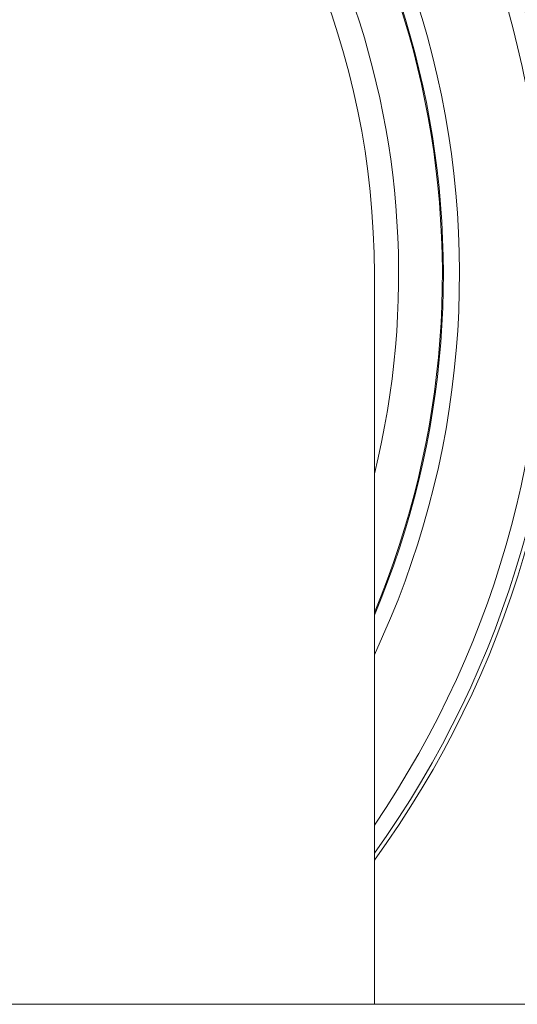
# Model space of a CAD drawing. Units: millimetres. Extents: x -879 to 1150, y -1210 to 1499.
# Drawn here: x 175 to 206, y -816 to -755 of the extents above; entities that cross this region are included whole.
import ezdxf

# ---------------------------------------------------------------- set-up
doc = ezdxf.new("R2010")
doc.units = ezdxf.units.MM

msp = doc.modelspace()

# ---------------------------------------------------------------- linework, layer by layer
at = {"color": 7, "linetype": 'Continuous', "lineweight": 0}
for p, q in [((196.745, -815.997), (196.745, -770.851)), ((75.495, -815.997), (217.995, -815.997))]:
    msp.add_line(p, q, dxfattribs=at)
for radius, start, end in [(61.75, 324.06825, 195.39289), (54.2, 337.29571, 195.39289), (51.5, 346.13757, 193.86243), (50, 0, 180)]:
    msp.add_arc((146.745, -770.851), radius, start, end, dxfattribs=at)
at = {"color": 8, "linetype": 'Continuous', "lineweight": 0}
for radius, start, end in [(61.5, 324.39123, 195.39289), (60.5, 325.7354, 195.39289), (55.261, 15.39289, 205.20455), (54.261, 337.14126, 195.39289), (55.261, 334.79545, 15.39289)]:
    msp.add_arc((146.745, -770.851), radius, start, end, dxfattribs=at)

doc.saveas('drawing.dxf')
